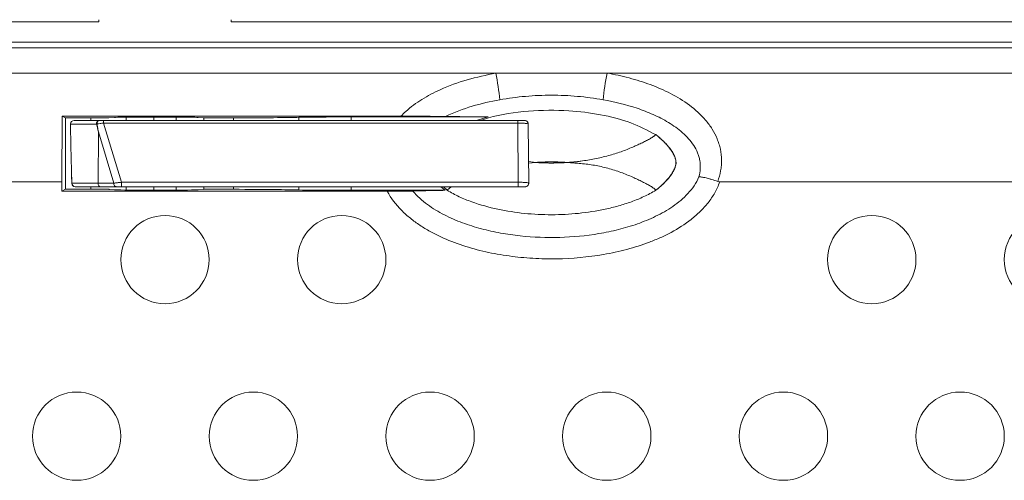
# Model space of a CAD drawing. Units: inches. Extents: x -125 to 7, y -449 to -347.
# Drawn here: x -97 to -91, y -369 to -366 of the extents above; entities that cross this region are included whole.
import ezdxf

# ---------------------------------------------------------------- set-up
doc = ezdxf.new("R2010")
doc.units = ezdxf.units.IN
doc.header["$MEASUREMENT"] = 0
doc.header["$PDSIZE"] = -1
doc.layers.add('DIM', color=7, linetype='Continuous', lineweight=9)
doc.styles.get("Standard").update_dxf_attribs({"font": 'arial.ttf'})
doc.dimstyles.new('12X', dxfattribs={"dimscale": 6, "dimtxt": 0.18, "dimasz": 0.18, "dimexe": 0.18, "dimexo": 0.18, "dimgap": 0.18, "dimtad": 0, "dimtih": 1, "dimtoh": 1, "dimrnd": 0.13, "dimdsep": 46, "dimtxsty": 'Standard', "dimcen": -0.18, "dimclrd": 256, "dimclre": 256, "dimadec": 0, "dimazin": 0, "dimtfac": 1, "dimtdec": 3, "dimtofl": 0, "dimtmove": 0, "dimatfit": 0, "dimfxl": 1, "dimtolj": 1, "dimarcsym": 0})

# ---------------------------------------------------------------- blocks, each defined once
blk = doc.blocks.new('*D3')
at = {"layer": 'Defpoints', "color": 0, "transparency": 16777216}
for p in [(-68.1305, -359.814), (-99.3226, -368.3214), (-68.1305, -368.3214)]:
    blk.add_point(p, dxfattribs=at)
at = {"layer": 'DIM', "lineweight": -2, "ltscale": 5, "transparency": 16777216}
for p, q in [((-99.3226, -367.2414), (-99.3226, -358.734)), ((-68.1305, -367.2414), (-68.1305, -358.734)), ((-98.2426, -359.814), (-86.8926, -359.814)), ((-69.2105, -359.814), (-80.5606, -359.814))]:
    blk.add_line(p, q, dxfattribs=at)
at = {"layer": 'DIM', "transparency": 16777216}
for points in [[(-98.2426, -359.634), (-98.2426, -359.994), (-99.3226, -359.814)], [(-69.2105, -359.994), (-69.2105, -359.634), (-68.1305, -359.814)]]:
    blk.add_solid(points, dxfattribs=at)
at = {"layer": 'DIM', "color": 0, "transparency": 16777216, "insert": (-83.7266, -359.814), "char_height": 1.08, "attachment_point": 5}
blk.add_mtext('\\A1;{31.25"}', dxfattribs=at)

msp = doc.modelspace()

# ---------------------------------------------------------------- linework, layer by layer
at = {"color": 7, "linetype": 'Continuous', "lineweight": 15}
for p, q in [((-97.4366, -366.4353), (-96.1016, -366.4353)), ((-96.1016, -366.4228), (-96.1016, -366.4353)), ((-95.3516, -366.4353), (-95.3516, -366.4228)), ((-95.3516, -366.4353), (-84.1016, -366.4353)), ((-97.4366, -366.5504), (-70.0166, -366.5504)), ((-70.0156, -366.5817), (-97.4376, -366.5817)), ((-97.4426, -366.7254), (-93.8547, -366.7254)), ((-93.8547, -366.7254), (-93.2245, -366.7254)), ((-93.2245, -366.7254), (-81.8547, -366.7254)), ((-96.3085, -366.9697), (-96.3102, -367.3412)), ((-94.392, -366.9697), (-96.3085, -366.9697)), ((-96.3085, -366.9697), (-96.2891, -366.9794)), ((-96.2891, -367.3833), (-96.2891, -366.9794)), ((-96.2891, -366.9794), (-96.0446, -366.9794)), ((-96.2615, -367.0137), (-96.1143, -367.0137)), ((-96.1006, -366.9939), (-96.2416, -366.9939)), ((-96.1463, -366.9794), (-96.1463, -366.9939)), ((-93.7306, -366.9939), (-96.0744, -366.9939)), ((-95.9737, -367.3435), (-96.0744, -367.0085)), ((-96.0744, -367.0085), (-93.7307, -367.0085)), ((-96.0134, -366.9763), (-96.0446, -366.9794)), ((-95.7266, -366.9748), (-95.8266, -366.9748)), ((-95.7891, -366.9748), (-95.7891, -366.9939)), ((-95.6641, -366.9939), (-95.6641, -366.9749)), ((-95.511, -366.9792), (-95.5398, -366.9763)), ((-95.4799, -366.9794), (-95.3393, -366.9794)), ((-95.3393, -366.9939), (-95.3393, -366.9794)), ((-95.1754, -366.9939), (-95.1754, -366.9939)), ((-94.6727, -366.9737), (-93.898, -366.9737)), ((-93.9634, -366.9939), (-93.898, -366.9737)), ((-93.7307, -367.0085), (-93.7278, -367.3435)), ((-93.6721, -367.0127), (-93.6707, -367.0137)), ((-93.6678, -367.3487), (-93.6707, -367.0137)), ((-93.6707, -367.0137), (-93.6707, -367.0137)), ((-93.6707, -367.0137), (-93.6678, -367.3487)), ((-96.1041, -367.0572), (-96.1058, -367.3487)), ((-96.1041, -367.0572), (-96.0165, -367.3487)), ((-96.3102, -367.3412), (-97.4426, -367.3412)), ((-96.3102, -367.3939), (-96.3102, -367.3412)), ((-96.2552, -367.3029), (-96.2542, -367.3499)), ((-96.1058, -367.3487), (-96.2538, -367.3487)), ((-96.0165, -367.3487), (-96.1058, -367.3487)), ((-93.7278, -367.3435), (-95.9737, -367.3435)), ((-93.6678, -367.3487), (-93.6692, -367.3477)), ((-93.6678, -367.3487), (-93.6678, -367.3487)), ((-84.3102, -367.3412), (-92.5873, -367.3412)), ((-96.3102, -367.3939), (-96.2891, -367.3833)), ((-94.4689, -367.3939), (-96.3102, -367.3939)), ((-96.2891, -367.3833), (-96.0732, -367.3833)), ((-96.2343, -367.3689), (-96.0925, -367.3689)), ((-96.1463, -367.3689), (-96.1463, -367.3833)), ((-96.0925, -367.3689), (-96.0032, -367.3689)), ((-96.0134, -367.3864), (-96.0421, -367.3836)), ((-95.9736, -367.3689), (-93.7278, -367.3689)), ((-95.7266, -367.3879), (-95.8266, -367.3879)), ((-95.7891, -367.3689), (-95.7891, -367.3879)), ((-95.6641, -367.3878), (-95.6641, -367.3689)), ((-95.511, -367.3836), (-95.5398, -367.3864)), ((-95.4799, -367.3833), (-95.3393, -367.3833)), ((-95.3393, -367.3833), (-95.3393, -367.3689)), ((-95.1725, -367.3689), (-95.1725, -367.3689)), ((-94.6727, -367.389), (-94.1403, -367.389)), ((-94.1403, -367.389), (-94.1648, -367.3689))]:
    msp.add_line(p, q, dxfattribs=at)
at = {"color": 8, "linetype": 'Continuous', "lineweight": 15}
for p, q in [((-95.9466, -366.9939), (-95.9466, -366.9752)), ((-95.5066, -366.9939), (-95.5066, -366.9793)), ((-94.9688, -366.9939), (-94.9688, -366.9756)), ((-94.6727, -366.9939), (-94.6727, -366.9737)), ((-93.628, -367.2314), (-93.6688, -367.2266)), ((-93.6687, -367.2363), (-93.628, -367.2314)), ((-95.9466, -367.3876), (-95.9466, -367.3689)), ((-95.5066, -367.3834), (-95.5066, -367.3689)), ((-94.9688, -367.3872), (-94.9688, -367.3689)), ((-94.6727, -367.389), (-94.6727, -367.3689)), ((-94.1299, -367.3888), (-94.1511, -367.3689))]:
    msp.add_line(p, q, dxfattribs=at)
at = {"color": 7, "linetype": 'Continuous', "lineweight": 15, "flags": 128}
for points in [[(-92.9498, -367.0736), (-92.9498, -367.0736), (-92.9497, -367.0736)], [(-96.1058, -367.3487), (-96.1056, -367.3526), (-96.1048, -367.3564), (-96.1036, -367.3599), (-96.1019, -367.363), (-96.0999, -367.3655), (-96.0976, -367.3673), (-96.0951, -367.3685), (-96.0925, -367.3689)], [(-93.6878, -367.3689), (-93.6838, -367.3685), (-93.6804, -367.3675)]]:
    msp.add_lwpolyline(points, dxfattribs=at)
at = {"color": 7, "linetype": 'Continuous', "lineweight": 15}
for centre in [(-95.7266, -367.7814), (-94.7266, -367.7814), (-91.7266, -367.7814), (-90.7266, -367.7814), (-96.2266, -368.7814), (-95.2266, -368.7814), (-94.2266, -368.7814), (-93.2266, -368.7814), (-92.2266, -368.7814), (-91.2266, -368.7814)]:
    msp.add_circle(centre, 0.25, dxfattribs=at)
for centre, radius, start, end in [((-95.1877, -367.0029), 1.3616, 5.336, 11.7624), ((-91.8915, -367.0029), 1.3615, 168.2377, 174.6644), ((-96.2416, -367.0139), 0.02, 90, 180.5374), ((-96.2416, -367.0138), 0.0199, 90.1595, 179.6678), ((-96.0967, -367.0112), 0.0177, 102.5168, 188.244), ((-96.0959, -367.0571), 0.0471, 110.51, 112.9887), ((-93.6907, -367.0139), 0.02, 44.7464, 89.9515), ((-96.2341, -367.3491), 0.0197, 178.7128, 269.1611), ((-96.2343, -367.3489), 0.02, 181.971, 270)]:
    msp.add_arc(centre, radius, start, end, dxfattribs=at)
for centre, major_axis, start_param, end_param in [((-95.8266, -366.9765), (0.1875, 0), 1.570796, 3.054326), ((-95.7266, -366.9765), (0.1875, 0), 0.087266, 1.570796), ((-95.4799, -366.9792), (0.0313, 0), 3.228859, 4.712389), ((-95.7266, -366.9733), (0.8, 0), 5.217749, 5.956981), ((-94.6727, -366.9764), (0.3125, 0), 1.570796, 2.815389), ((-96.0732, -367.3836), (0.0313, 0), 0.087266, 1.570796), ((-95.8266, -367.3863), (0.1875, 0), 3.228859, 4.712389), ((-95.7266, -367.3863), (0.1875, 0), 4.712389, 6.195919), ((-95.4799, -367.3836), (0.0313, 0), 1.570796, 3.054326), ((-95.7266, -367.3894), (0.8, 0), 0.326204, 1.065436), ((-94.6727, -367.3863), (0.3125, 0), 3.467797, 4.712389)]:
    msp.add_ellipse(centre, major_axis=major_axis, ratio=0.008727, start_param=start_param, end_param=end_param, dxfattribs=at)
for centre in [(-95.7891, -366.9733), (-95.7891, -367.3894)]:
    msp.add_ellipse(centre, major_axis=(0.0625, 0), ratio=0.008727, dxfattribs=at)
for points, knots in [([(-94.392, -366.9697), (-94.3827, -366.9605), (-94.3466, -366.9248), (-94.2732, -366.8717), (-94.1568, -366.8107), (-94.0165, -366.7591), (-93.9089, -366.7367), (-93.8547, -366.7254)], [0, 0, 0, 0, 0.066216, 0.257039, 0.452912, 0.724056, 1, 1, 1, 1]), ([(-93.2245, -366.7254), (-93.1829, -366.7328), (-93.1414, -366.7419), (-93.0595, -366.7636), (-93.0193, -366.7762), (-92.9409, -366.8053), (-92.9027, -366.8219), (-92.8287, -366.8601), (-92.7929, -366.8818), (-92.725, -366.9322), (-92.694, -366.9602), (-92.6601, -367.0002), (-92.6536, -367.0084), (-92.6412, -367.0253), (-92.6354, -367.0339), (-92.6191, -367.0602), (-92.6096, -367.0784), (-92.5979, -367.107), (-92.5944, -367.1167), (-92.5883, -367.1366), (-92.5857, -367.1467), (-92.5794, -367.1769), (-92.5772, -367.1973), (-92.5768, -367.228), (-92.5771, -367.2382), (-92.5788, -367.2588), (-92.5802, -367.2692), (-92.5856, -367.2998), (-92.5911, -367.3198), (-92.5983, -367.3394)], [0, 0, 0, 0, 0.125, 0.125, 0.25, 0.25, 0.375, 0.375, 0.5, 0.5, 0.625, 0.625, 0.65625, 0.65625, 0.6875, 0.6875, 0.75, 0.75, 0.78125, 0.78125, 0.8125, 0.8125, 0.875, 0.875, 0.90625, 0.90625, 0.9375, 0.9375, 1, 1, 1, 1]), ([(-93.832, -366.8763), (-93.885, -366.8857), (-93.9372, -366.8978), (-94.0396, -366.9287), (-94.0898, -366.9473), (-94.1385, -366.9708)], [0, 0, 0, 0, 0.5, 0.5, 1, 1, 1, 1]), ([(-93.2472, -366.8763), (-93.2955, -366.8678), (-93.344, -366.8613), (-93.4414, -366.8526), (-93.4903, -366.8504), (-93.5883, -366.8504), (-93.6375, -366.8526), (-93.7351, -366.8613), (-93.7836, -366.8678), (-93.832, -366.8763)], [0, 0, 0, 0, 0.25, 0.25, 0.5, 0.5, 0.75, 0.75, 1, 1, 1, 1]), ([(-92.7056, -367.3128), (-92.7012, -367.2976), (-92.6985, -367.2822), (-92.6966, -367.2512), (-92.6974, -367.2359), (-92.7012, -367.2133), (-92.703, -367.2058), (-92.7073, -367.1909), (-92.7098, -367.1835), (-92.7187, -367.1619), (-92.726, -367.1481), (-92.7431, -367.1217), (-92.7529, -367.1089), (-92.7743, -367.0848), (-92.7858, -367.0735), (-92.8223, -367.0413), (-92.8494, -367.022), (-92.9051, -366.9882), (-92.9341, -366.9734), (-92.9934, -366.9468), (-93.0239, -366.9351), (-93.1172, -366.9037), (-93.1821, -366.8878), (-93.2472, -366.8763)], [0, 0, 0, 0, 0.0625, 0.0625, 0.125, 0.125, 0.15625, 0.15625, 0.1875, 0.1875, 0.25, 0.25, 0.3125, 0.3125, 0.375, 0.375, 0.5, 0.5, 0.625, 0.625, 0.75, 0.75, 1, 1, 1, 1]), ([(-96.2538, -367.3487), (-96.255, -367.311), (-96.2571, -367.2486), (-96.2592, -367.1617), (-96.2606, -367.0878), (-96.2612, -367.0384), (-96.2615, -367.0137)], [0, 0, 0, 0, 0.338128, 0.558095, 0.778779, 1, 1, 1, 1]), ([(-96.1143, -367.0137), (-96.1131, -367.0186), (-96.1112, -367.0268), (-96.1086, -367.0381), (-96.1064, -367.0476), (-96.1049, -367.054), (-96.1041, -367.0572)], [0, 0, 0, 0, 0.340001, 0.559997, 0.779996, 1, 1, 1, 1]), ([(-96.1006, -366.9939), (-96.1021, -366.9942), (-96.1051, -366.9947), (-96.1084, -366.9985), (-96.1104, -367.0025), (-96.1119, -367.007), (-96.1122, -367.0106), (-96.1124, -367.0129)], [0, 0, 0, 0, 0.24981, 0.499301, 0.642953, 0.771276, 1, 1, 1, 1]), ([(-96.1124, -367.0129), (-96.1065, -367.0121), (-96.0948, -367.0105), (-96.0812, -367.0092), (-96.0744, -367.0085)], [0, 0, 0, 0, 0.502233, 1, 1, 1, 1]), ([(-96.1041, -367.0572), (-96.1051, -367.0522), (-96.1066, -367.0439), (-96.1088, -367.0324), (-96.1106, -367.0227), (-96.1118, -367.0162), (-96.1124, -367.0129)], [0, 0, 0, 0, 0.339997, 0.559996, 0.779996, 1, 1, 1, 1]), ([(-96.0744, -366.9939), (-96.079, -366.9939), (-96.0885, -366.9939), (-96.0965, -366.9939), (-96.1006, -366.9939)], [0, 0, 0, 0, 0.495287, 1, 1, 1, 1]), ([(-96.0744, -366.9939), (-96.0744, -366.9941), (-96.0744, -366.9945), (-96.0744, -366.9977), (-96.0744, -367.0024), (-96.0744, -367.0065), (-96.0744, -367.0085)], [0, 0, 0, 0, 0.249997, 0.499991, 0.749997, 1, 1, 1, 1]), ([(-94.1385, -366.9708), (-94.1522, -366.9707), (-94.1891, -366.9703), (-94.2606, -366.97), (-94.3325, -366.9698), (-94.3719, -366.9698), (-94.392, -366.9697)], [0, 0, 0, 0, 0.220313, 0.594703, 0.794168, 1, 1, 1, 1]), ([(-94.1385, -366.9708), (-94.1053, -366.9714), (-94.0695, -366.9719), (-93.9897, -366.9728), (-93.9465, -366.9733), (-93.898, -366.9737)], [0, 0, 0, 0, 0.5, 0.5, 1, 1, 1, 1]), ([(-93.7306, -366.9939), (-93.7306, -366.9941), (-93.7306, -366.9945), (-93.7306, -366.9977), (-93.7307, -367.0024), (-93.7307, -367.0065), (-93.7307, -367.0085)], [0, 0, 0, 0, 0.2499943, 0.4999917, 0.7499965, 1, 1, 1, 1]), ([(-93.6907, -366.9939), (-93.6913, -366.9939), (-93.6925, -366.9939), (-93.7017, -366.9939), (-93.7128, -366.9939), (-93.7228, -366.9939), (-93.728, -366.9939), (-93.7306, -366.9939)], [0, 0, 0, 0, 0.254004, 0.51055, 0.753254, 0.8767, 1, 1, 1, 1]), ([(-93.6719, -367.0128), (-93.6719, -367.0105), (-93.6719, -367.0057), (-93.675, -367.0017), (-93.6765, -366.9998)], [0, 0, 0, 0, 0.499538, 1, 1, 1, 1]), ([(-93.6765, -366.9998), (-93.6749, -367.0018), (-93.6716, -367.0059), (-93.671, -367.0111), (-93.6707, -367.0137)], [0, 0, 0, 0, 0.495452, 1, 1, 1, 1]), ([(-92.9498, -367.0736), (-92.9503, -367.0743), (-92.9514, -367.0756), (-92.9534, -367.0777), (-92.9558, -367.0798), (-92.9586, -367.0821), (-92.963, -367.0853), (-92.9698, -367.0898), (-92.9821, -367.0973), (-93, -367.107), (-93.0242, -367.1191), (-93.0506, -367.1316), (-93.0797, -367.1446), (-93.1114, -367.1578), (-93.1569, -367.175), (-93.2182, -367.1942), (-93.2817, -367.2087), (-93.3339, -367.2181), (-93.3664, -367.2231), (-93.3926, -367.2266), (-93.4123, -367.2286), (-93.4285, -367.2298), (-93.4415, -367.2308), (-93.4479, -367.2312), (-93.4511, -367.2314)], [0, 0, 0, 0, 0.014963, 0.029913, 0.044863, 0.059825, 0.074811, 0.108572, 0.141963, 0.202354, 0.261211, 0.318465, 0.374687, 0.436277, 0.497739, 0.619557, 0.748634, 0.810695, 0.874492, 0.906189, 0.937787, 0.969112, 0.984624, 1, 1, 1, 1]), ([(-92.9498, -367.0736), (-92.9498, -367.0737), (-92.9497, -367.0737), (-92.9465, -367.0762), (-92.9434, -367.0786), (-92.9371, -367.0837), (-92.934, -367.0863), (-92.9247, -367.0941), (-92.9186, -367.0995), (-92.9066, -367.1106), (-92.9008, -367.1163), (-92.8894, -367.1281), (-92.8839, -367.1343), (-92.8759, -367.1438), (-92.8732, -367.147), (-92.8681, -367.1535), (-92.8656, -367.1569), (-92.8608, -367.1637), (-92.8585, -367.1672), (-92.854, -367.1743), (-92.8519, -367.1779), (-92.8478, -367.1854), (-92.8459, -367.1892), (-92.8433, -367.195), (-92.8425, -367.197), (-92.8409, -367.201), (-92.8402, -367.203), (-92.8389, -367.2071), (-92.8382, -367.2092), (-92.8371, -367.2133), (-92.8367, -367.2155), (-92.8355, -367.2219), (-92.835, -367.2262), (-92.8349, -367.2349), (-92.8353, -367.2393), (-92.8364, -367.2457), (-92.8368, -367.2478), (-92.8379, -367.252), (-92.8385, -367.2541), (-92.8398, -367.2582), (-92.8405, -367.2602), (-92.842, -367.2642), (-92.8428, -367.2662), (-92.8454, -367.2721), (-92.8473, -367.2759), (-92.8513, -367.2834), (-92.8534, -367.2871), (-92.8578, -367.2942), (-92.8601, -367.2977), (-92.8649, -367.3046), (-92.8674, -367.3079), (-92.8725, -367.3145), (-92.8751, -367.3178), (-92.8883, -367.3337), (-92.8998, -367.3455), (-92.9177, -367.3622), (-92.9238, -367.3676), (-92.9331, -367.3755), (-92.9362, -367.3781), (-92.9424, -367.3831), (-92.9455, -367.3856), (-92.9486, -367.3881), (-92.9487, -367.3882), (-92.9488, -367.3882)], [0, 0, 0, 0, 0.000488, 0.000488, 0.03125, 0.03125, 0.0625, 0.0625, 0.125, 0.125, 0.1875, 0.1875, 0.25, 0.25, 0.28125, 0.28125, 0.3125, 0.3125, 0.34375, 0.34375, 0.375, 0.375, 0.40625, 0.40625, 0.421875, 0.421875, 0.4375, 0.4375, 0.453125, 0.453125, 0.46875, 0.46875, 0.5, 0.5, 0.53125, 0.53125, 0.546875, 0.546875, 0.5625, 0.5625, 0.578125, 0.578125, 0.59375, 0.59375, 0.625, 0.625, 0.65625, 0.65625, 0.6875, 0.6875, 0.71875, 0.71875, 0.75, 0.75, 0.875, 0.875, 0.9375, 0.9375, 0.96875, 0.96875, 0.999023, 0.999023, 1, 1, 1, 1]), ([(-92.9497, -367.0736), (-92.9455, -367.0769), (-92.9373, -367.0833), (-92.9255, -367.0933), (-92.9144, -367.1031), (-92.9042, -367.1127), (-92.8948, -367.1222), (-92.8862, -367.1314), (-92.8749, -367.1443), (-92.8621, -367.1606), (-92.8487, -367.182), (-92.8399, -367.201), (-92.8354, -367.2178), (-92.8345, -367.2267), (-92.8344, -367.2353), (-92.8352, -367.2443), (-92.8396, -367.261), (-92.8483, -367.28), (-92.8616, -367.3014), (-92.8762, -367.3202), (-92.8921, -367.338), (-92.9087, -367.3546), (-92.9277, -367.3717), (-92.9415, -367.3827), (-92.9487, -367.3884)], [0, 0, 0, 0, 0.041347, 0.08087, 0.118539, 0.15432, 0.188181, 0.220115, 0.250117, 0.317903, 0.375124, 0.437559, 0.470011, 0.500013, 0.501613, 0.531614, 0.563865, 0.626098, 0.6831, 0.750703, 0.804264, 0.863734, 0.929038, 1, 1, 1, 1]), ([(-93.4511, -367.2314), (-93.4515, -367.2313), (-93.4533, -367.2312), (-93.4559, -367.231), (-93.4594, -367.2308), (-93.463, -367.2306), (-93.4672, -367.2303), (-93.4715, -367.2301), (-93.4758, -367.2299), (-93.4793, -367.2297), (-93.4829, -367.2295), (-93.4864, -367.2294), (-93.4907, -367.2292), (-93.495, -367.229), (-93.4992, -367.2289), (-93.5035, -367.2288), (-93.5071, -367.2287), (-93.5106, -367.2286), (-93.5142, -367.2285), (-93.5184, -367.2284), (-93.5227, -367.2283), (-93.527, -367.2283), (-93.5313, -367.2283), (-93.5348, -367.2282), (-93.5384, -367.2282), (-93.5419, -367.2282), (-93.5462, -367.2283), (-93.5505, -367.2283), (-93.5548, -367.2283), (-93.559, -367.2284), (-93.5626, -367.2284), (-93.5661, -367.2285), (-93.5697, -367.2286), (-93.574, -367.2287), (-93.5782, -367.2288), (-93.5825, -367.229), (-93.5861, -367.2291), (-93.5896, -367.2292), (-93.5932, -367.2294), (-93.5974, -367.2296), (-93.6017, -367.2298), (-93.606, -367.23), (-93.6095, -367.2302), (-93.6131, -367.2304), (-93.6166, -367.2306), (-93.6209, -367.2309), (-93.6247, -367.2311), (-93.6271, -367.2313), (-93.628, -367.2314)], [0, 0, 0, 0, 0.006937, 0.031053, 0.04311, 0.067227, 0.091343, 0.115457, 0.139573, 0.163688, 0.175745, 0.199861, 0.223977, 0.248089, 0.272205, 0.296322, 0.320437, 0.332495, 0.356609, 0.380726, 0.404841, 0.428954, 0.453071, 0.477186, 0.489244, 0.51336, 0.537475, 0.561588, 0.585705, 0.609819, 0.633935, 0.645992, 0.67011, 0.694227, 0.718339, 0.742454, 0.766572, 0.778625, 0.802741, 0.826854, 0.850971, 0.875085, 0.899204, 0.911262, 0.935375, 0.959492, 0.983609, 1, 1, 1, 1]), ([(-93.628, -367.2314), (-93.6277, -367.2314), (-93.6263, -367.2315), (-93.624, -367.2317), (-93.62, -367.2319), (-93.616, -367.2322), (-93.6119, -367.2324), (-93.6079, -367.2327), (-93.6039, -367.2329), (-93.5999, -367.2331), (-93.5969, -367.2332), (-93.5929, -367.2334), (-93.5888, -367.2336), (-93.5848, -367.2337), (-93.5808, -367.2338), (-93.5768, -367.234), (-93.5727, -367.2341), (-93.5687, -367.2342), (-93.5647, -367.2343), (-93.5607, -367.2343), (-93.5567, -367.2344), (-93.5526, -367.2345), (-93.5486, -367.2345), (-93.5446, -367.2345), (-93.5415, -367.2345), (-93.5391, -367.2345), (-93.5372, -367.2345), (-93.534, -367.2345), (-93.5297, -367.2345), (-93.5254, -367.2344), (-93.5212, -367.2344), (-93.5169, -367.2343), (-93.5126, -367.2342), (-93.5084, -367.2341), (-93.5048, -367.234), (-93.5012, -367.2339), (-93.4977, -367.2338), (-93.4934, -367.2337), (-93.4891, -367.2335), (-93.4849, -367.2333), (-93.4813, -367.2332), (-93.4778, -367.233), (-93.4742, -367.2328), (-93.4699, -367.2326), (-93.4657, -367.2323), (-93.4614, -367.2321), (-93.4579, -367.2318), (-93.4544, -367.2316), (-93.4524, -367.2315), (-93.4511, -367.2314)], [0, 0, 0, 0, 0.0059576, 0.0229983, 0.0400363, 0.0741105, 0.0911538, 0.1081879, 0.1422694, 0.1593036, 0.1763424, 0.1933859, 0.227461, 0.2444996, 0.2615366, 0.2956131, 0.3126528, 0.3296915, 0.3637692, 0.3808085, 0.3978471, 0.4319258, 0.4489629, 0.4660031, 0.4998774, 0.5013846, 0.5074135, 0.5315356, 0.5556548, 0.5797747, 0.6038922, 0.6280109, 0.652131, 0.6762497, 0.7003704, 0.7124299, 0.736551, 0.7606681, 0.7847882, 0.8089086, 0.8330291, 0.8450875, 0.8692074, 0.8933282, 0.9174471, 0.9415644, 0.9656871, 0.9777454, 1, 1, 1, 1]), ([(-93.4511, -367.2314), (-93.4447, -367.2318), (-93.4317, -367.2326), (-93.4117, -367.2343), (-93.3921, -367.236), (-93.3658, -367.2381), (-93.3341, -367.2416), (-93.2828, -367.2493), (-93.2194, -367.2632), (-93.1461, -367.2867), (-93.0902, -367.3098), (-93.0508, -367.3281), (-93.0241, -367.3411), (-92.9996, -367.3537), (-92.9816, -367.3638), (-92.9691, -367.3715), (-92.9614, -367.3767), (-92.9558, -367.3811), (-92.9516, -367.3848), (-92.9498, -367.3871), (-92.9488, -367.3882)], [0, 0, 0, 0, 0.030807, 0.062053, 0.096467, 0.124849, 0.188185, 0.249213, 0.373286, 0.49873, 0.622003, 0.678504, 0.736284, 0.795634, 0.856624, 0.890344, 0.924442, 0.949653, 0.974821, 1, 1, 1, 1]), ([(-95.9737, -367.3435), (-95.9815, -367.3443), (-95.9973, -367.3458), (-96.0101, -367.3477), (-96.0165, -367.3487)], [0, 0, 0, 0, 0.497664, 1, 1, 1, 1]), ([(-96.0165, -367.3487), (-96.0163, -367.3513), (-96.0159, -367.3566), (-96.0129, -367.3633), (-96.0085, -367.368), (-96.005, -367.3686), (-96.0032, -367.3689)], [0, 0, 0, 0, 0.249998, 0.5, 0.749995, 1, 1, 1, 1]), ([(-95.9737, -367.3435), (-95.9737, -367.345), (-95.9737, -367.3481), (-95.9737, -367.3527), (-95.9737, -367.3571), (-95.9737, -367.3611), (-95.9737, -367.3644), (-95.9737, -367.3669), (-95.9736, -367.3686), (-95.9736, -367.3688), (-95.9736, -367.3689)], [0, 0, 0, 0, 0.125001, 0.249993, 0.375005, 0.500004, 0.624995, 0.749998, 0.875001, 1, 1, 1, 1]), ([(-92.5873, -367.3412), (-92.5947, -367.3627), (-92.6041, -367.3833), (-92.6264, -367.423), (-92.6391, -367.4417), (-92.6668, -367.4769), (-92.6819, -367.4936), (-92.7142, -367.5252), (-92.7314, -367.5401), (-92.7845, -367.5817), (-92.8224, -367.6057), (-92.8821, -367.6378), (-92.9024, -367.6478), (-92.9434, -367.6662), (-92.9641, -367.6748), (-93.0269, -367.6987), (-93.0695, -367.7122), (-93.1344, -367.7295), (-93.1563, -367.7348), (-93.2002, -367.7443), (-93.2224, -367.7486), (-93.3331, -367.7678), (-93.422, -367.7757), (-93.5558, -367.7778), (-93.6004, -367.7768), (-93.6899, -367.7715), (-93.7348, -367.7672), (-93.824, -367.7549), (-93.8682, -367.747), (-93.9553, -367.7273), (-93.9984, -367.7156), (-94.0832, -367.6877), (-94.125, -367.6715), (-94.1865, -367.643), (-94.2067, -367.6328), (-94.246, -367.6111), (-94.2652, -367.5995), (-94.3026, -367.5748), (-94.3207, -367.5616), (-94.3557, -367.5333), (-94.3726, -367.5181), (-94.4202, -367.4698), (-94.4477, -367.4342), (-94.4689, -367.3939)], [0, 0, 0, 0, 0.03125, 0.03125, 0.0625, 0.0625, 0.09375, 0.09375, 0.125, 0.125, 0.1875, 0.1875, 0.21875, 0.21875, 0.25, 0.25, 0.3125, 0.3125, 0.34375, 0.34375, 0.375, 0.375, 0.5, 0.5, 0.5625, 0.5625, 0.625, 0.625, 0.6875, 0.6875, 0.75, 0.75, 0.8125, 0.8125, 0.84375, 0.84375, 0.875, 0.875, 0.90625, 0.90625, 0.9375, 0.9375, 1, 1, 1, 1]), ([(-94.3245, -367.3931), (-94.3123, -367.4076), (-94.2991, -367.4212), (-94.2712, -367.4467), (-94.2566, -367.4585), (-94.2113, -367.4917), (-94.1793, -367.5109), (-94.1291, -367.5366), (-94.112, -367.5447), (-94.0776, -367.5596), (-94.0603, -367.5666), (-94.0078, -367.586), (-93.9723, -367.5972), (-93.9005, -367.6163), (-93.8641, -367.6244), (-93.7907, -367.6378), (-93.7535, -367.6431), (-93.6415, -367.6552), (-93.567, -367.658), (-93.4185, -367.6538), (-93.3444, -367.6469), (-93.2337, -367.6282), (-93.1968, -367.6205), (-93.1244, -367.6023), (-93.0886, -367.5916), (-93.0183, -367.5669), (-92.9838, -367.5528), (-92.933, -367.5282), (-92.9163, -367.5194), (-92.8838, -367.5007), (-92.8679, -367.4907), (-92.8371, -367.4695), (-92.8221, -367.4582), (-92.7934, -367.4339), (-92.7796, -367.4208), (-92.7542, -367.3932), (-92.7425, -367.3786), (-92.7217, -367.3473), (-92.7126, -367.3304), (-92.7056, -367.3128)], [0, 0, 0, 0, 0.03125, 0.03125, 0.0625, 0.0625, 0.125, 0.125, 0.15625, 0.15625, 0.1875, 0.1875, 0.25, 0.25, 0.3125, 0.3125, 0.375, 0.375, 0.5, 0.5, 0.625, 0.625, 0.6875, 0.6875, 0.75, 0.75, 0.8125, 0.8125, 0.84375, 0.84375, 0.875, 0.875, 0.90625, 0.90625, 0.9375, 0.9375, 0.96875, 0.96875, 1, 1, 1, 1]), ([(-93.7278, -367.3689), (-93.7278, -367.3688), (-93.7278, -367.3686), (-93.7278, -367.3669), (-93.7278, -367.3644), (-93.7278, -367.3611), (-93.7278, -367.3571), (-93.7278, -367.3527), (-93.7278, -367.3481), (-93.7278, -367.345), (-93.7278, -367.3435)], [0, 0, 0, 0, 0.125001, 0.250002, 0.375006, 0.499997, 0.624995, 0.750007, 0.874999, 1, 1, 1, 1]), ([(-93.6878, -367.3689), (-93.6852, -367.3686), (-93.6799, -367.368), (-93.6733, -367.3633), (-93.6687, -367.3566), (-93.6681, -367.3513), (-93.6678, -367.3487)], [0, 0, 0, 0, 0.2499903, 0.4999909, 0.7499969, 1, 1, 1, 1]), ([(-93.6805, -367.3675), (-93.6787, -367.3666), (-93.675, -367.3647), (-93.671, -367.3599), (-93.6687, -367.3541), (-93.6689, -367.3498), (-93.669, -367.3477)], [0, 0, 0, 0, 0.241118, 0.488342, 0.741942, 1, 1, 1, 1]), ([(-92.5983, -367.3394), (-92.6104, -367.3351), (-92.6221, -367.3313), (-92.6391, -367.3262), (-92.6446, -367.3246), (-92.6551, -367.3216), (-92.6601, -367.3203), (-92.6696, -367.318), (-92.6741, -367.3169), (-92.6824, -367.3152), (-92.6862, -367.3145), (-92.693, -367.3134), (-92.6961, -367.3131), (-92.7015, -367.3127), (-92.7037, -367.3126), (-92.7056, -367.3128)], [0, 0, 0, 0, 0.25, 0.25, 0.375, 0.375, 0.5, 0.5, 0.625, 0.625, 0.75, 0.75, 0.875, 0.875, 1, 1, 1, 1]), ([(-96.0032, -367.3689), (-95.9988, -367.3689), (-95.9899, -367.3689), (-95.979, -367.3689), (-95.9736, -367.3689)], [0, 0, 0, 0, 0.504938, 1, 1, 1, 1]), ([(-94.4689, -367.3939), (-94.4536, -367.3939), (-94.4387, -367.3939), (-94.4169, -367.3938), (-94.4097, -367.3938), (-94.3957, -367.3937), (-94.389, -367.3937), (-94.3761, -367.3936), (-94.3699, -367.3936), (-94.3582, -367.3935), (-94.3526, -367.3935), (-94.3426, -367.3934), (-94.3381, -367.3933), (-94.3303, -367.3932), (-94.327, -367.3931), (-94.3245, -367.3931)], [0, 0, 0, 0, 0.25, 0.25, 0.375, 0.375, 0.5, 0.5, 0.625, 0.625, 0.75, 0.75, 0.875, 0.875, 1, 1, 1, 1]), ([(-94.3245, -367.3931), (-94.2977, -367.3924), (-94.2696, -367.3917), (-94.209, -367.3904), (-94.1765, -367.3897), (-94.1403, -367.389)], [0, 0, 0, 0, 0.5, 0.5, 1, 1, 1, 1]), ([(-92.9487, -367.3884), (-92.9707, -367.402), (-92.9934, -367.414), (-93.0397, -367.4356), (-93.0634, -367.4453), (-93.1114, -367.4627), (-93.1358, -367.4705), (-93.1853, -367.4845), (-93.2103, -367.4906), (-93.2853, -367.5067), (-93.3357, -367.5144), (-93.4367, -367.5246), (-93.4875, -367.5272), (-93.564, -367.5272), (-93.5895, -367.5266), (-93.6408, -367.5241), (-93.6664, -367.5222), (-93.7428, -367.5145), (-93.7932, -367.5068), (-93.8929, -367.4855), (-93.9422, -367.4719), (-94.0149, -367.4456), (-94.0387, -367.4359), (-94.0852, -367.4143), (-94.1079, -367.4023), (-94.1299, -367.3888)], [0, 0, 0, 0, 0.0625, 0.0625, 0.125, 0.125, 0.1875, 0.1875, 0.25, 0.25, 0.375, 0.375, 0.5, 0.5, 0.5625, 0.5625, 0.625, 0.625, 0.75, 0.75, 0.875, 0.875, 0.9375, 0.9375, 1, 1, 1, 1]), ([(-93.7278, -367.3689), (-93.7251, -367.3689), (-93.7199, -367.3689), (-93.7099, -367.3689), (-93.699, -367.3689), (-93.6917, -367.3689), (-93.6883, -367.3689), (-93.688, -367.3689), (-93.6878, -367.3689)], [0, 0, 0, 0, 0.12329, 0.246409, 0.493914, 0.728513, 0.864045, 1, 1, 1, 1])]:
    msp.add_open_spline(points, degree=3, knots=knots, dxfattribs=at)
at = {"color": 8, "linetype": 'Continuous', "lineweight": 15}
for points, knots in [([(-93.9418, -366.9939), (-93.9267, -366.9888), (-93.839, -366.9595), (-93.67, -366.9361), (-93.457, -366.933), (-93.2625, -366.9575), (-93.0954, -366.9989), (-92.9961, -367.0499), (-92.9498, -367.0736)], [0, 0, 0, 0, 0.046883, 0.271921, 0.497201, 0.672467, 0.847479, 1, 1, 1, 1]), ([(-93.7307, -367.0085), (-93.723, -367.0086), (-93.7114, -367.0087), (-93.6975, -367.0093), (-93.6859, -367.0101), (-93.6774, -367.0111), (-93.6727, -367.0121), (-93.6722, -367.0126), (-93.6721, -367.0127)], [0, 0, 0, 0, 0.274999, 0.419417, 0.568216, 0.81227, 0.966902, 1, 1, 1, 1]), ([(-93.6907, -366.9939), (-93.6882, -366.9942), (-93.6831, -366.9949), (-93.678, -366.9976), (-93.6766, -366.9998), (-93.6765, -366.9998)], [0, 0, 0, 0, 0.495551, 0.991117, 1, 1, 1, 1]), ([(-93.6692, -367.3477), (-93.6693, -367.3476), (-93.6699, -367.3471), (-93.6745, -367.3461), (-93.683, -367.3451), (-93.6946, -367.3443), (-93.7085, -367.3437), (-93.7201, -367.3436), (-93.7278, -367.3435)], [0, 0, 0, 0, 0.033458, 0.18814, 0.431867, 0.580096, 0.724303, 1, 1, 1, 1]), ([(-94.1299, -367.3888), (-94.125, -367.3832), (-94.1198, -367.3775), (-94.1042, -367.3691), (-94.1038, -367.3689)], [0, 0, 0, 0, 0.969566, 1, 1, 1, 1])]:
    msp.add_open_spline(points, degree=3, knots=knots, dxfattribs=at)
at = {"color": 7, "linetype": 'Continuous', "lineweight": 15}
for points in [[(-92.5983, -367.3394), (-92.5948, -367.3406), (-92.5911, -367.3412), (-92.5873, -367.3412)], [(-92.9488, -367.3882), (-92.9488, -367.3883), (-92.9487, -367.3884), (-92.9487, -367.3884)]]:
    msp.add_open_spline(points, degree=3, dxfattribs=at)

# ---------------------------------------------------------------- dimensions: what is measured, and where the dimension line sits
at = {"layer": 'DIM', "color": 7, "ltscale": 5}
dim = msp.add_linear_dim(base=(-68.1305, -359.814), p1=(-99.3226, -368.3214), p2=(-68.1305, -368.3214), angle=180, text='{31.25"}', dimstyle='12X', override={"dimpost": '"', "dimtolj": 1}, dxfattribs=at)
dim.commit()
dim.dimension.update_dxf_attribs({"geometry": '*D3', "text_midpoint": (-83.7266, -359.814)})

doc.saveas('drawing.dxf')
